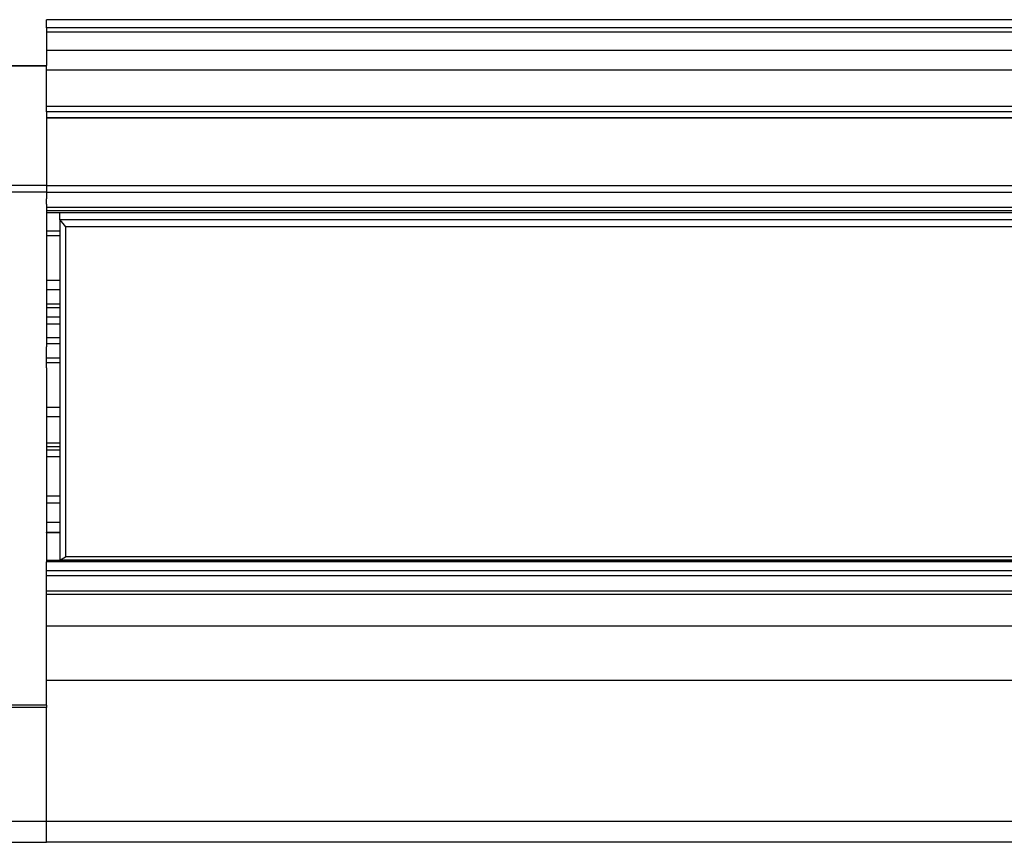
# Model space of a CAD drawing. Units: millimetres. Extents: x -1449 to -972, y -900 to -870.
# Drawn here: x -1345 to -1308, y -900 to -870 of the extents above; entities that cross this region are included whole.
import ezdxf

# ---------------------------------------------------------------- set-up
doc = ezdxf.new("R2010")
doc.units = ezdxf.units.MM

# ---------------------------------------------------------------- blocks, each defined once
blk = doc.blocks.new('FARETTO-DIOR__104', base_point=(-1310.027, -970.923))
at = {"color": 7, "linetype": 'Continuous'}
for p, q in [((-1346.027, -959.002), (-1346.027, -958.733)), ((-1310.027, -958.733), (-1310.027, -959.002)), ((-1346.027, -959.002), (-1346.027, -960.401)), ((-1310.027, -959.002), (-1310.027, -970.923)), ((-1346.027, -960.401), (-1346.027, -960.428)), ((-1346.027, -960.428), (-1346.027, -961.373)), ((-1346.027, -961.373), (-1346.027, -961.401)), ((-1346.027, -961.401), (-1346.027, -967.776)), ((-1346.027, -967.776), (-1346.027, -967.803)), ((-1346.027, -967.803), (-1346.027, -968.748)), ((-1346.027, -968.748), (-1346.027, -968.776)), ((-1346.027, -968.776), (-1346.027, -970.923))]:
    blk.add_line(p, q, dxfattribs=at)
blk = doc.blocks.new('FARETTO-DIOR_1__105', base_point=(-1310.027, -971.672))
at = {"color": 7, "linetype": 'Continuous'}
for p, q in [((-1346.027, -959.002), (-1346.027, -958.733)), ((-1310.027, -958.733), (-1310.027, -959.002)), ((-1310.027, -959.002), (-1346.027, -959.002)), ((-1346.027, -959.002), (-1345.827, -959.256)), ((-1346.027, -959.002), (-1346.027, -960.401)), ((-1310.027, -959.002), (-1310.227, -959.256)), ((-1310.027, -959.002), (-1310.027, -970.923)), ((-1310.227, -959.256), (-1345.827, -959.256)), ((-1345.827, -959.256), (-1345.827, -971.548)), ((-1310.227, -959.256), (-1310.227, -971.548)), ((-1346.027, -960.401), (-1346.027, -960.428)), ((-1346.027, -960.428), (-1346.027, -961.373)), ((-1346.027, -961.373), (-1346.027, -961.401)), ((-1346.027, -961.401), (-1346.027, -967.776)), ((-1346.027, -967.776), (-1346.027, -967.803)), ((-1346.027, -967.803), (-1346.027, -968.748)), ((-1346.027, -968.748), (-1346.027, -968.776)), ((-1346.027, -968.776), (-1346.027, -970.923)), ((-1346.027, -970.923), (-1346.027, -971.672)), ((-1310.027, -970.923), (-1310.027, -971.672)), ((-1346.027, -971.672), (-1345.827, -971.548)), ((-1310.027, -971.672), (-1346.027, -971.672)), ((-1310.227, -971.548), (-1345.827, -971.548)), ((-1310.027, -971.672), (-1310.227, -971.548))]:
    blk.add_line(p, q, dxfattribs=at)
blk = doc.blocks.new('aSSIEME-FARETTO__106', base_point=(-1310.027, -971.672))
for name, p in [('FARETTO-DIOR__104', (-1310.027, -970.923)), ('FARETTO-DIOR_1__105', (-1310.027, -971.672))]:
    blk.add_blockref(name, p)
blk = doc.blocks.new('ALIMENTAZIONE__107', base_point=(-1310.027, -971.672))
blk.add_blockref('aSSIEME-FARETTO__106', (-1310.027, -971.672))
blk = doc.blocks.new('garncio__141', base_point=(-976.527, -953.639))
at = {"color": 7, "linetype": 'Continuous'}
for p, q in [((-976.527, -951.543), (-1346.527, -951.543)), ((-1346.527, -951.843), (-1346.527, -951.543)), ((-1346.527, -951.843), (-1346.527, -951.989)), ((-1346.527, -951.989), (-976.527, -951.989)), ((-1346.527, -951.989), (-1346.527, -952.672)), ((-1346.527, -952.672), (-1346.527, -953.243)), ((-1346.527, -953.27), (-1346.527, -953.243)), ((-1346.527, -953.343), (-1346.527, -953.27)), ((-1346.527, -953.417), (-1346.527, -953.343)), ((-1346.527, -953.428), (-1346.527, -953.417)), ((-1346.527, -953.639), (-1346.527, -953.428))]:
    blk.add_line(p, q, dxfattribs=at)
at = {"color": 251, "linetype": 'Continuous'}
for p, q in [((-976.527, -951.843), (-1346.527, -951.843)), ((-1346.527, -952.672), (-976.527, -952.672))]:
    blk.add_line(p, q, dxfattribs=at)
blk = doc.blocks.new('alluminio__142', base_point=(-976.527, -972.946))
at = {"color": 7, "linetype": 'Continuous'}
for p, q in [((-1346.527, -953.428), (-1346.527, -953.417)), ((-976.527, -953.417), (-1346.527, -953.417)), ((-1346.527, -953.639), (-1346.527, -953.428)), ((-1346.527, -954.772), (-1346.527, -953.639)), ((-1346.527, -954.97), (-1346.527, -954.772)), ((-1346.527, -954.97), (-1346.527, -955.198)), ((-1346.527, -955.198), (-1346.527, -955.209)), ((-976.527, -955.198), (-1346.527, -955.198)), ((-1346.527, -955.209), (-1346.527, -955.336)), ((-1346.527, -955.336), (-1346.527, -955.471)), ((-1346.527, -955.471), (-1346.527, -955.491)), ((-1346.527, -955.491), (-1346.527, -956.57)), ((-1346.527, -956.57), (-1346.527, -956.705)), ((-1346.527, -956.705), (-1346.527, -957.216)), ((-1346.527, -957.216), (-1346.527, -957.311)), ((-1346.527, -957.311), (-1346.527, -957.713)), ((-1346.527, -957.713), (-1346.527, -957.967)), ((-1346.527, -957.967), (-1346.527, -957.991)), ((-1346.527, -957.991), (-1346.527, -958.098)), ((-1346.527, -958.098), (-1346.527, -958.171)), ((-1346.527, -958.171), (-1346.527, -958.205)), ((-1346.527, -958.205), (-1346.527, -958.219)), ((-1346.527, -958.306), (-1346.527, -958.219)), ((-1346.527, -958.418), (-1346.527, -958.306)), ((-1346.527, -958.418), (-1346.527, -958.52)), ((-1346.527, -958.52), (-1346.527, -958.651)), ((-1346.527, -958.651), (-1346.527, -958.733)), ((-1346.527, -958.733), (-1346.527, -959.146)), ((-976.527, -958.733), (-1346.527, -958.733)), ((-1346.527, -959.146), (-1346.527, -959.405)), ((-1346.527, -959.405), (-1346.527, -959.558)), ((-1346.527, -959.558), (-1346.527, -959.57)), ((-1346.527, -959.57), (-1346.527, -959.581)), ((-1346.527, -959.581), (-1346.527, -960.412)), ((-1346.527, -960.412), (-1346.527, -961.246)), ((-1346.527, -961.246), (-1346.527, -961.266)), ((-1346.527, -961.266), (-1346.527, -961.593)), ((-1346.527, -961.593), (-1346.527, -961.808)), ((-1346.527, -961.808), (-1346.527, -962.128)), ((-1346.527, -962.128), (-1346.527, -962.263)), ((-1346.527, -962.263), (-1346.527, -962.615)), ((-1346.527, -962.615), (-1346.527, -962.873)), ((-1346.527, -962.873), (-1346.527, -962.88)), ((-1346.527, -962.88), (-1346.527, -963.381)), ((-1346.527, -963.381), (-1346.527, -963.597)), ((-1346.527, -963.597), (-1346.527, -963.657)), ((-1346.527, -963.657), (-1346.527, -963.726)), ((-1346.527, -963.873), (-1346.527, -963.726)), ((-1346.527, -964.133), (-1346.527, -963.873)), ((-1346.527, -964.309), (-1346.527, -964.133)), ((-1346.527, -964.511), (-1346.527, -964.309)), ((-1346.527, -964.511), (-1346.527, -964.579)), ((-1346.527, -964.579), (-1346.527, -965.978)), ((-1346.527, -965.978), (-1346.527, -965.993)), ((-1346.527, -965.993), (-1346.527, -966.32)), ((-1346.527, -966.32), (-1346.527, -966.594)), ((-1346.527, -966.594), (-1346.527, -966.604)), ((-1346.527, -966.604), (-1346.527, -966.818)), ((-1346.527, -966.818), (-1346.527, -967.043)), ((-1346.527, -967.043), (-1346.527, -967.268)), ((-1346.527, -967.268), (-1346.527, -967.307)), ((-1346.527, -967.307), (-1346.527, -967.441)), ((-1346.527, -967.441), (-1346.527, -967.561)), ((-1346.527, -967.561), (-1346.527, -967.787)), ((-1346.527, -967.787), (-1346.527, -967.815)), ((-1346.527, -967.815), (-1346.527, -968.236)), ((-1346.527, -968.236), (-1346.527, -968.49)), ((-1346.527, -968.49), (-1346.527, -968.734)), ((-1346.527, -968.734), (-1346.527, -968.745)), ((-1346.527, -968.745), (-1346.527, -969.281)), ((-1346.527, -969.281), (-1346.527, -969.535)), ((-1346.527, -969.535), (-1346.527, -969.714)), ((-1346.527, -969.714), (-1346.527, -969.923)), ((-1346.527, -969.923), (-1346.527, -970.006)), ((-1346.527, -970.006), (-1346.527, -970.264)), ((-1346.527, -970.264), (-1346.527, -970.645)), ((-1346.027, -970.264), (-1346.527, -970.264)), ((-1346.527, -970.655), (-1346.527, -970.645)), ((-1346.027, -970.645), (-1346.527, -970.645)), ((-1346.527, -970.655), (-1346.527, -970.724)), ((-1346.527, -970.724), (-1346.527, -971.065)), ((-1346.527, -971.065), (-1346.527, -971.679)), ((-1346.527, -971.679), (-1346.527, -971.737)), ((-1346.527, -972.063), (-1346.527, -971.737)), ((-1346.527, -972.259), (-1346.527, -972.063)), ((-1346.527, -972.812), (-1346.527, -972.259)), ((-1346.527, -972.946), (-1346.527, -972.812)), ((-976.527, -972.946), (-1346.527, -972.946))]:
    blk.add_line(p, q, dxfattribs=at)
at = {"color": 251, "linetype": 'Continuous'}
for p, q in [((-976.527, -953.428), (-1346.527, -953.428)), ((-976.527, -954.772), (-1346.527, -954.772)), ((-976.527, -954.97), (-1346.527, -954.97)), ((-976.527, -955.209), (-1346.527, -955.209)), ((-1346.527, -957.713), (-976.527, -957.713)), ((-1346.527, -957.967), (-976.527, -957.967)), ((-1346.527, -958.52), (-976.527, -958.52)), ((-1346.527, -958.651), (-976.527, -958.651)), ((-1346.527, -967.561), (-1346.027, -967.561)), ((-1346.527, -967.815), (-1346.027, -967.815)), ((-1346.527, -969.281), (-1346.027, -969.281)), ((-1346.527, -969.535), (-1346.027, -969.535)), ((-1346.027, -970.655), (-1346.527, -970.655)), ((-976.527, -971.679), (-1346.527, -971.679)), ((-976.527, -971.737), (-1346.527, -971.737)), ((-976.527, -972.063), (-1346.527, -972.063)), ((-976.527, -972.259), (-1346.527, -972.259)), ((-1346.527, -972.812), (-976.527, -972.812))]:
    blk.add_line(p, q, dxfattribs=at)
blk = doc.blocks.new('rame_1__143', base_point=(-976.527, -965.993))
at = {"color": 7, "linetype": 'Continuous'}
for p, q in [((-1346.527, -964.133), (-1346.527, -963.873)), ((-1346.527, -964.309), (-1346.527, -964.133)), ((-1346.527, -964.511), (-1346.527, -964.309)), ((-1346.527, -964.511), (-1346.527, -964.579)), ((-1346.527, -964.579), (-1346.527, -965.978)), ((-1346.527, -965.978), (-1346.527, -965.993))]:
    blk.add_line(p, q, dxfattribs=at)
blk = doc.blocks.new('rame__144', base_point=(-976.527, -961.266))
at = {"color": 7, "linetype": 'Continuous'}
for p, q in [((-1346.527, -959.146), (-1346.527, -959.405)), ((-1346.527, -959.405), (-1346.527, -959.558)), ((-1346.527, -959.558), (-1346.527, -959.57)), ((-1346.527, -959.57), (-1346.527, -959.581)), ((-1346.527, -959.581), (-1346.527, -960.412)), ((-1346.527, -960.412), (-1346.527, -961.246)), ((-1346.527, -961.246), (-1346.527, -961.266))]:
    blk.add_line(p, q, dxfattribs=at)
blk = doc.blocks.new('plastica__145', base_point=(-976.527, -967.441))
at = {"color": 7, "linetype": 'Continuous'}
for p, q in [((-1346.527, -958.418), (-1346.527, -958.52)), ((-1346.527, -958.52), (-1346.527, -958.651)), ((-1346.527, -958.651), (-1346.527, -958.733)), ((-1346.527, -958.733), (-1346.527, -959.146)), ((-1346.527, -959.146), (-1346.527, -959.405)), ((-1346.527, -959.405), (-1346.527, -959.558)), ((-1346.527, -959.558), (-1346.527, -959.57)), ((-1346.527, -959.57), (-1346.527, -959.581)), ((-1346.527, -959.581), (-1346.527, -960.412)), ((-1346.527, -959.581), (-1346.027, -959.581)), ((-1346.527, -960.412), (-1346.527, -961.246)), ((-1346.527, -961.246), (-1346.527, -961.266)), ((-1346.527, -961.246), (-1346.027, -961.246)), ((-1346.527, -961.266), (-1346.527, -961.593)), ((-1346.527, -961.593), (-1346.527, -961.808)), ((-1346.527, -961.808), (-1346.527, -962.128)), ((-1346.527, -962.128), (-1346.527, -962.263)), ((-1346.527, -962.263), (-1346.527, -962.615)), ((-1346.527, -962.263), (-1346.027, -962.263)), ((-1346.527, -962.615), (-1346.527, -962.873)), ((-1346.527, -962.873), (-1346.527, -962.88)), ((-1346.527, -962.873), (-1346.027, -962.873)), ((-1346.527, -962.88), (-1346.527, -963.381)), ((-1346.527, -963.381), (-1346.527, -963.597)), ((-1346.527, -963.597), (-1346.527, -963.657)), ((-1346.527, -963.657), (-1346.527, -963.726)), ((-1346.527, -963.873), (-1346.527, -963.726)), ((-1346.527, -964.133), (-1346.527, -963.873)), ((-1346.527, -964.309), (-1346.527, -964.133)), ((-1346.527, -964.511), (-1346.527, -964.309)), ((-1346.527, -964.309), (-1346.027, -964.309)), ((-1346.527, -964.511), (-1346.527, -964.579)), ((-1346.527, -964.579), (-1346.527, -965.978)), ((-1346.527, -965.978), (-1346.027, -965.974)), ((-1346.527, -965.978), (-1346.527, -965.993)), ((-1346.527, -965.993), (-1346.527, -966.32)), ((-1346.527, -966.32), (-1346.527, -966.594)), ((-1346.527, -966.594), (-1346.527, -966.604)), ((-1346.527, -966.604), (-1346.527, -966.818)), ((-1346.527, -966.818), (-1346.527, -967.043)), ((-1346.527, -967.043), (-1346.527, -967.268)), ((-1346.527, -967.268), (-1346.527, -967.307)), ((-1346.527, -967.307), (-1346.527, -967.441)), ((-1346.527, -967.441), (-1346.027, -967.441))]:
    blk.add_line(p, q, dxfattribs=at)
at = {"color": 251, "linetype": 'Continuous'}
for p, q in [((-1346.527, -959.405), (-1346.027, -959.405)), ((-1346.527, -961.593), (-1346.027, -961.593)), ((-1346.527, -962.128), (-1346.027, -962.128)), ((-1346.527, -962.615), (-1346.027, -962.615)), ((-1346.527, -963.381), (-1346.027, -963.381)), ((-1346.527, -963.597), (-1346.027, -963.597)), ((-1346.527, -964.133), (-1346.027, -964.133)), ((-1346.527, -966.32), (-1346.027, -966.32)), ((-1346.527, -967.307), (-1346.027, -967.307))]:
    blk.add_line(p, q, dxfattribs=at)
blk = doc.blocks.new('estruso_ghidi__146', base_point=(-976.527, -967.441))
for name, p in [('plastica__145', (-976.527, -967.441)), ('rame__144', (-976.527, -961.266)), ('rame_1__143', (-976.527, -965.993))]:
    blk.add_blockref(name, p)
blk = doc.blocks.new('binario__147', base_point=(-976.527, -972.946))
for name, p in [('alluminio__142', (-976.527, -972.946)), ('estruso_ghidi__146', (-976.527, -967.441))]:
    blk.add_blockref(name, p)
blk = doc.blocks.new('tappo_1__148', base_point=(-1346.527, -982.179))
at = {"color": 7, "linetype": 'Continuous'}
for p, q in [((-1348.527, -953.243), (-1348.527, -953.27)), ((-1348.527, -953.243), (-1346.527, -953.243)), ((-1348.527, -957.713), (-1348.527, -953.27)), ((-1346.527, -953.27), (-1346.527, -953.243)), ((-1346.527, -953.343), (-1346.527, -953.27)), ((-1346.527, -953.417), (-1346.527, -953.343)), ((-1346.527, -953.428), (-1346.527, -953.417)), ((-1346.527, -953.639), (-1346.527, -953.428)), ((-1346.527, -954.772), (-1346.527, -953.639)), ((-1346.527, -954.97), (-1346.527, -954.772)), ((-1346.527, -954.97), (-1346.527, -955.198)), ((-1346.527, -955.198), (-1346.527, -955.209)), ((-1346.527, -955.209), (-1346.527, -955.336)), ((-1346.527, -955.336), (-1346.527, -955.471)), ((-1346.527, -955.471), (-1346.527, -955.491)), ((-1346.527, -955.491), (-1346.527, -956.57)), ((-1346.527, -956.57), (-1346.527, -956.705)), ((-1346.527, -956.705), (-1346.527, -957.216)), ((-1346.527, -957.216), (-1346.527, -957.311)), ((-1346.527, -957.311), (-1346.527, -957.713)), ((-1348.527, -957.967), (-1348.527, -957.713)), ((-1346.527, -957.713), (-1346.527, -957.967)), ((-1348.527, -958.824), (-1348.527, -957.967)), ((-1346.527, -957.967), (-1346.527, -957.991)), ((-1346.527, -957.991), (-1346.527, -958.098)), ((-1346.527, -958.098), (-1346.527, -958.171)), ((-1346.527, -958.171), (-1346.527, -958.205)), ((-1346.527, -958.205), (-1346.527, -958.219)), ((-1346.527, -958.306), (-1346.527, -958.219)), ((-1346.527, -958.418), (-1346.527, -958.306)), ((-1346.527, -958.418), (-1346.527, -958.52)), ((-1348.527, -959.327), (-1348.527, -958.824)), ((-1346.527, -958.52), (-1346.527, -958.651)), ((-1346.527, -958.651), (-1346.527, -958.733)), ((-1346.527, -958.733), (-1346.527, -959.146)), ((-1346.527, -959.146), (-1346.527, -959.405)), ((-1348.527, -960.412), (-1348.527, -959.327)), ((-1346.527, -959.405), (-1346.527, -959.558)), ((-1346.527, -959.558), (-1346.527, -959.57)), ((-1346.527, -959.57), (-1346.527, -959.581)), ((-1346.527, -959.581), (-1346.527, -960.412)), ((-1348.527, -960.433), (-1348.527, -960.412)), ((-1348.527, -960.454), (-1348.527, -960.433)), ((-1348.527, -960.503), (-1348.527, -960.454)), ((-1348.527, -961.141), (-1348.527, -960.503)), ((-1346.527, -960.412), (-1346.527, -961.246)), ((-1348.527, -961.19), (-1348.527, -961.141)), ((-1348.527, -961.446), (-1348.527, -961.19)), ((-1346.527, -961.246), (-1346.527, -961.266)), ((-1346.527, -961.266), (-1346.527, -961.593)), ((-1348.527, -961.464), (-1348.527, -961.446)), ((-1348.527, -961.701), (-1348.527, -961.464)), ((-1348.527, -963.124), (-1348.527, -961.701)), ((-1346.527, -961.593), (-1346.527, -961.808)), ((-1346.527, -961.808), (-1346.527, -962.128)), ((-1346.527, -962.128), (-1346.527, -962.263)), ((-1346.527, -962.263), (-1346.527, -962.615)), ((-1346.527, -962.615), (-1346.527, -962.873)), ((-1346.527, -962.873), (-1346.527, -962.88)), ((-1346.527, -962.88), (-1346.527, -963.381)), ((-1348.527, -968.862), (-1348.527, -963.124)), ((-1346.527, -963.381), (-1346.527, -963.597)), ((-1346.527, -963.597), (-1346.527, -963.657)), ((-1346.527, -963.657), (-1346.527, -963.726)), ((-1346.527, -963.873), (-1346.527, -963.726)), ((-1346.527, -964.133), (-1346.527, -963.873)), ((-1346.527, -964.309), (-1346.527, -964.133)), ((-1346.527, -964.511), (-1346.527, -964.309)), ((-1346.527, -964.511), (-1346.527, -964.579)), ((-1346.527, -964.579), (-1346.527, -965.978)), ((-1346.527, -965.978), (-1346.527, -965.993)), ((-1346.527, -965.993), (-1346.527, -966.32)), ((-1346.527, -966.32), (-1346.527, -966.594)), ((-1346.527, -966.594), (-1346.527, -966.604)), ((-1346.527, -966.604), (-1346.527, -966.818)), ((-1346.527, -966.818), (-1346.527, -967.043)), ((-1346.527, -967.043), (-1346.527, -967.268)), ((-1346.527, -967.268), (-1346.527, -967.307)), ((-1346.527, -967.307), (-1346.527, -967.441)), ((-1346.527, -967.441), (-1346.527, -967.561)), ((-1346.527, -967.561), (-1346.527, -967.787)), ((-1346.527, -967.787), (-1346.527, -967.815)), ((-1346.527, -967.815), (-1346.527, -968.236)), ((-1346.527, -968.236), (-1346.527, -968.49)), ((-1346.527, -968.49), (-1346.527, -968.734)), ((-1346.527, -968.734), (-1346.527, -968.745)), ((-1346.527, -968.745), (-1346.527, -969.281)), ((-1348.527, -969.365), (-1348.527, -968.862)), ((-1348.527, -970.471), (-1348.527, -969.365)), ((-1346.527, -969.281), (-1346.527, -969.535)), ((-1346.527, -969.535), (-1346.527, -969.714)), ((-1346.527, -969.714), (-1346.527, -969.923)), ((-1346.527, -969.923), (-1346.527, -970.006)), ((-1346.527, -970.006), (-1346.527, -970.264)), ((-1348.527, -970.492), (-1348.527, -970.471)), ((-1348.527, -970.519), (-1348.527, -970.492)), ((-1348.527, -970.541), (-1348.527, -970.519)), ((-1348.527, -970.885), (-1348.527, -970.541)), ((-1346.527, -970.264), (-1346.527, -970.645)), ((-1348.527, -970.93), (-1348.527, -970.885)), ((-1348.527, -971.131), (-1348.527, -970.93)), ((-1346.527, -970.655), (-1346.527, -970.645)), ((-1346.527, -970.655), (-1346.527, -970.724)), ((-1346.527, -970.724), (-1346.527, -971.065)), ((-1348.527, -971.502), (-1348.527, -971.131)), ((-1346.527, -971.065), (-1346.527, -971.679)), ((-1348.527, -971.739), (-1348.527, -971.502)), ((-1346.527, -971.679), (-1346.527, -971.737)), ((-1348.527, -973.162), (-1348.527, -971.739)), ((-1346.527, -972.063), (-1346.527, -971.737)), ((-1346.527, -972.259), (-1346.527, -972.063)), ((-1346.527, -972.812), (-1346.527, -972.259)), ((-1348.527, -977.075), (-1348.527, -973.162)), ((-1346.527, -972.946), (-1346.527, -972.812)), ((-1346.527, -974.119), (-1346.527, -972.946)), ((-1346.527, -974.615), (-1346.527, -974.119)), ((-1346.527, -974.923), (-1346.527, -974.615)), ((-1346.527, -976.037), (-1346.527, -974.923)), ((-1346.527, -976.158), (-1346.527, -976.037)), ((-1346.527, -976.889), (-1346.527, -976.158)), ((-1348.527, -977.075), (-1348.527, -977.155)), ((-1348.527, -981.406), (-1348.527, -977.155)), ((-1346.527, -977.075), (-1346.527, -976.889)), ((-1346.527, -977.075), (-1346.527, -977.155)), ((-1346.527, -977.786), (-1346.527, -977.155)), ((-1346.527, -978.172), (-1346.527, -977.786)), ((-1346.527, -981.406), (-1346.527, -978.172)), ((-1348.527, -982.179), (-1348.527, -981.406)), ((-1346.527, -982.179), (-1346.527, -981.406)), ((-1348.527, -982.179), (-1346.527, -982.179))]:
    blk.add_line(p, q, dxfattribs=at)
at = {"color": 251, "linetype": 'Continuous'}
for p, q in [((-1346.527, -953.27), (-1348.527, -953.27)), ((-1346.527, -957.713), (-1348.527, -957.713)), ((-1346.527, -957.967), (-1348.527, -957.967)), ((-1346.527, -977.075), (-1348.527, -977.075)), ((-1346.527, -977.155), (-1348.527, -977.155)), ((-1346.527, -981.406), (-1348.527, -981.406))]:
    blk.add_line(p, q, dxfattribs=at)
blk = doc.blocks.new('schermo_1__150', base_point=(-976.527, -982.179))
at = {"color": 7, "linetype": 'Continuous'}
for p, q in [((-1346.527, -971.065), (-1346.527, -971.679)), ((-1346.527, -971.679), (-1346.527, -971.737)), ((-1346.527, -972.063), (-1346.527, -971.737)), ((-1346.527, -972.259), (-1346.527, -972.063)), ((-1346.527, -972.812), (-1346.527, -972.259)), ((-1346.527, -972.946), (-1346.527, -972.812)), ((-1346.527, -974.119), (-1346.527, -972.946)), ((-1346.527, -974.615), (-1346.527, -974.119)), ((-1346.527, -974.923), (-1346.527, -974.615)), ((-1346.527, -976.037), (-1346.527, -974.923)), ((-1346.527, -976.158), (-1346.527, -976.037)), ((-1346.527, -976.889), (-1346.527, -976.158)), ((-1346.527, -977.075), (-1346.527, -976.889)), ((-1346.527, -977.075), (-1346.527, -977.155)), ((-1346.527, -977.786), (-1346.527, -977.155)), ((-1346.527, -978.172), (-1346.527, -977.786)), ((-1346.527, -981.406), (-1346.527, -978.172)), ((-1346.527, -982.179), (-1346.527, -981.406)), ((-976.527, -982.179), (-1346.527, -982.179))]:
    blk.add_line(p, q, dxfattribs=at)
at = {"color": 251, "linetype": 'Continuous'}
for p, q in [((-1346.527, -974.119), (-976.527, -974.119)), ((-976.527, -976.158), (-1346.527, -976.158)), ((-976.527, -981.406), (-1346.527, -981.406))]:
    blk.add_line(p, q, dxfattribs=at)
blk = doc.blocks.new('p1__151', base_point=(-1346.527, -978.172))
at = {"color": 7, "linetype": 'Continuous'}
for p, q in [((-1374.473, -976.017), (-1374.473, -974.268)), ((-1374.316, -974.991), (-1374.316, -976.74)), ((-1348.527, -974.923), (-1351.914, -974.923)), ((-1346.527, -976.037), (-1346.527, -974.923)), ((-1351.955, -977.786), (-1351.955, -976.037)), ((-1346.527, -976.158), (-1346.527, -976.037)), ((-1346.527, -976.889), (-1346.527, -976.158)), ((-1346.527, -977.075), (-1346.527, -976.889)), ((-1346.527, -977.075), (-1346.527, -977.155)), ((-1346.527, -977.786), (-1346.527, -977.155)), ((-1346.527, -978.172), (-1346.527, -977.786)), ((-1351.955, -978.172), (-1351.941, -978.172)), ((-1351.941, -978.172), (-1348.527, -978.172))]:
    blk.add_line(p, q, dxfattribs=at)
at = {"color": 251, "linetype": 'Continuous'}
for p, q in [((-1351.983, -976.036), (-1351.955, -976.037)), ((-1351.983, -976.036), (-1351.983, -977.785)), ((-1348.527, -976.037), (-1351.955, -976.037)), ((-1351.983, -977.785), (-1351.955, -977.786)), ((-1348.527, -977.786), (-1351.955, -977.786))]:
    blk.add_line(p, q, dxfattribs=at)
at = {"color": 7, "linetype": 'Continuous'}
for points in [[(-1374.432, -973.88), (-1374.454, -973.928), (-1374.468, -974.062), (-1374.473, -974.268)], [(-1374.432, -973.88), (-1368.762, -973.839), (-1363.174, -974.147), (-1357.547, -974.587), (-1351.914, -974.923)], [(-1374.316, -974.991), (-1374.326, -974.617), (-1374.354, -974.247), (-1374.38, -974.05), (-1374.407, -973.924), (-1374.432, -973.88)], [(-1351.927, -975.017), (-1351.924, -974.98), (-1351.92, -974.947), (-1351.916, -974.929), (-1351.914, -974.923)], [(-1351.955, -976.037), (-1351.947, -975.466), (-1351.927, -975.017)], [(-1374.356, -977.128), (-1374.382, -977.084), (-1374.408, -976.958), (-1374.434, -976.761), (-1374.462, -976.391), (-1374.473, -976.017)], [(-1374.316, -976.74), (-1374.321, -976.946), (-1374.334, -977.079), (-1374.356, -977.128)], [(-1351.955, -978.172), (-1357.579, -977.838), (-1363.171, -977.401), (-1368.749, -977.09), (-1374.356, -977.128)], [(-1351.941, -978.172), (-1351.948, -978.155), (-1351.952, -978.105), (-1351.954, -978.025), (-1351.955, -977.917), (-1351.955, -977.786)]]:
    blk.add_spline(points, degree=3, dxfattribs=at)
at = {"color": 251, "linetype": 'Continuous'}
for points in [[(-1351.983, -976.036), (-1354.829, -975.895), (-1357.65, -975.7), (-1360.451, -975.48), (-1363.235, -975.263), (-1366.009, -975.079), (-1368.777, -974.954), (-1371.544, -974.915), (-1374.316, -974.991)], [(-1351.983, -976.036), (-1351.967, -975.466), (-1351.927, -975.017)], [(-1351.983, -977.785), (-1354.829, -977.644), (-1357.65, -977.449), (-1360.451, -977.229), (-1363.235, -977.013), (-1366.009, -976.828), (-1368.777, -976.703), (-1371.544, -976.665), (-1374.316, -976.74)], [(-1351.983, -977.785), (-1351.981, -977.946), (-1351.976, -978.067), (-1351.967, -978.145), (-1351.955, -978.172)]]:
    blk.add_spline(points, degree=3, dxfattribs=at)
blk = doc.blocks.new('Assieme_2_1__152', base_point=(-976.527, -982.179))
for name, p in [('schermo_1__150', (-976.527, -982.179)), ('p1__151', (-1346.527, -978.172))]:
    blk.add_blockref(name, p)
blk = doc.blocks.new('ASSIEME_SISTEMA_1_1__153', base_point=(-974.527, -982.179))
for name, p in [('garncio__141', (-976.527, -953.639)), ('tappo_1__148', (-1346.527, -982.179)), ('binario__147', (-976.527, -972.946)), ('ALIMENTAZIONE__107', (-1310.027, -971.672)), ('Assieme_2_1__152', (-976.527, -982.179))]:
    blk.add_blockref(name, p)
blk = doc.blocks.new('Superiore', base_point=(-1175, -991))
blk.add_blockref('ASSIEME_SISTEMA_1_1__153', (-974.527, -982.179))

msp = doc.modelspace()

# ---------------------------------------------------------------- block references
msp.add_blockref('Superiore', (-1172.133, -909.213))

doc.saveas('drawing.dxf')
